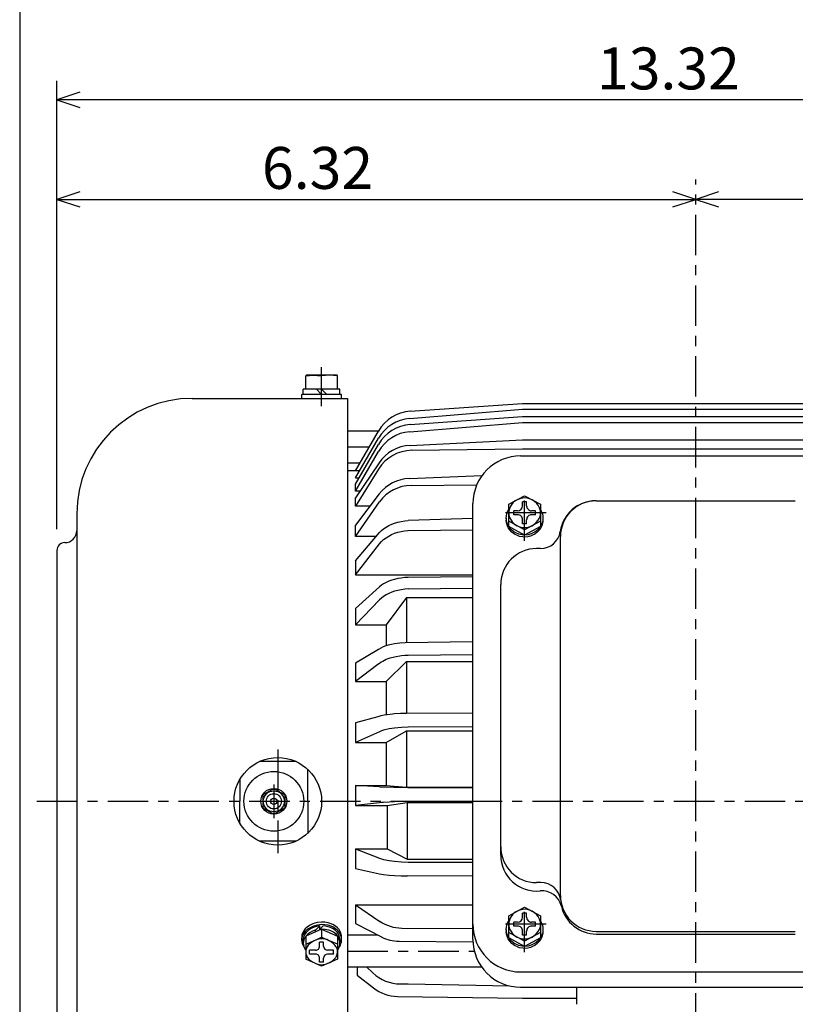
# Model space of a CAD drawing. Extents: x -172 to 190, y -279 to 277.
# Drawn here: x -160 to -67, y 38 to 156 of the extents above; entities that cross this region are included whole.
import ezdxf

# ---------------------------------------------------------------- set-up
doc = ezdxf.new("R2010")
doc.units = 0
doc.header["$MEASUREMENT"] = 0
doc.linetypes.add('CENTER', pattern=[0.7, 0.4, -0.1, 0.1, -0.1])
doc.layers.get('0').update_dxf_attribs({"linetype": 'CONTINUOUS'})
doc.layers.add('PV', color=7, linetype='CONTINUOUS')
doc.styles.add('MICROCADAM', font='MONOTXT', dxfattribs={"height": 4.1672})
doc.styles.get("Standard").update_dxf_attribs({"font": 'MONOTXT'})
doc.dimstyles.get("Standard").update_dxf_attribs({"dimtxt": 3.199994, "dimasz": 1.27, "dimexe": 0.18, "dimexo": 0.0625, "dimgap": 0.09, "dimtad": 0, "dimtih": 1, "dimtoh": 1, "dimzin": 0, "dimdsep": 46, "dimtxsty": 'STANDARD', "dimcen": 0.09, "dimadec": 0, "dimazin": 0, "dimtfac": 1, "dimtofl": 0, "dimtmove": 0, "dimatfit": 3, "dimfxl": 1, "dimtolj": 1, "dimtzin": 0, "dimarcsym": 0})

# ---------------------------------------------------------------- blocks, each defined once
blk = doc.blocks.new('*D1')
at = {"layer": 'PV', "color": 7, "linetype": 'Continuous', "ltscale": 12.065}
for p, q in [((-155.562515, 95.034331), (-155.562515, 148.574127)), ((5.130021, 71.401015), (5.130021, 148.574127)), ((-152.837474, 147.189292), (-155.562515, 146.288071)), ((5.130021, 146.288071), (2.40498, 147.189292)), ((5.130021, 146.288071), (-155.562515, 146.288071)), ((-155.562515, 146.288071), (-152.837474, 145.38685)), ((2.40498, 145.386849), (5.130021, 146.288071))]:
    blk.add_line(p, q, dxfattribs=at)
at = {"layer": 'PV', "color": 7, "linetype": 'Continuous', "ltscale": 12.065, "style": 'MICROCADAM'}
blk.add_text('13.32', height=4.999999, dxfattribs=at).set_placement((-91.110514, 147.537308))
blk = doc.blocks.new('*D11')
at = {"layer": 'PV', "color": 7, "linetype": 'Continuous', "ltscale": 12.065}
for p, q in [((-152.837474, 135.314292), (-155.562515, 134.413071)), ((-79.325005, 134.413071), (-82.050046, 135.314292)), ((-155.562515, 134.413071), (-79.325005, 134.413071)), ((-155.562515, 134.413071), (-152.837474, 133.51185)), ((-82.050045, 133.511849), (-79.325005, 134.413071))]:
    blk.add_line(p, q, dxfattribs=at)
at = {"layer": 'PV', "color": 7, "linetype": 'Continuous', "ltscale": 12.065, "style": 'MICROCADAM'}
blk.add_text('6.32', height=4.999999, dxfattribs=at).set_placement((-131.087047, 135.662308))
blk = doc.blocks.new('*D23')
at = {"layer": 'PV', "color": 7, "linetype": 'Continuous', "ltscale": 12.065}
for p, q in [((-23.987627, 79.596862), (-23.987627, 136.699066)), ((-76.599964, 135.314292), (-79.325005, 134.413071)), ((-23.987627, 134.413071), (-26.712668, 135.314292)), ((-23.987627, 134.413071), (-79.325005, 134.413071)), ((-79.325005, 134.413071), (-76.599964, 133.51185)), ((-26.712668, 133.511849), (-23.987627, 134.413071))]:
    blk.add_line(p, q, dxfattribs=at)
at = {"layer": 'PV', "color": 7, "linetype": 'Continuous', "ltscale": 12.065, "style": 'MICROCADAM'}
blk.add_text('4.59', height=5, dxfattribs=at).set_placement((-62.443612, 135.662309))

msp = doc.modelspace()

# ---------------------------------------------------------------- linework, layer by layer
at = {"color": 7, "linetype": 'Continuous', "ltscale": 12.065}
msp.add_line((-160.000046, 238.000031), (-160.000046, -239.999985), dxfattribs=at)
at = {"layer": 'PV', "color": 7, "linetype": 'CENTER', "ltscale": 12.065}
for p, q in [((-79.32502, 17.966845), (-79.32502, 136.788071)), ((-123.975014, 113.335564), (-123.975014, 114.367882)), ((-123.975014, 109.713112), (-123.975014, 111.755379)), ((-118.28875, 104.844368), (-120.887505, 104.844368)), ((-99.750023, 93.640831), (-99.750023, 99.500587)), ((-97.197777, 97.006889), (-102.304787, 97.006889)), ((-129.200012, 68.744362), (-129.200012, 56.394352)), ((-129.675125, 64.58004), (-129.675125, 60.558674)), ((-157.937515, 62.569355), (7.505021, 62.569355)), ((-99.750023, 44.547443), (-99.750023, 50.407337)), ((-97.197777, 47.913731), (-102.304787, 47.913731)), ((-120.887505, 44.703281), (-105.753288, 44.703281))]:
    msp.add_line(p, q, dxfattribs=at)
at = {"layer": 'PV', "color": 7, "linetype": 'Continuous', "ltscale": 12.065}
for p, q in [((-125.875008, 111.755379), (-125.875008, 113.335426)), ((-125.874496, 113.336044), (-125.826981, 113.418343)), ((-122.122444, 113.4179), (-125.827461, 113.4179)), ((-123.975014, 111.755379), (-123.975014, 113.335564)), ((-122.074776, 113.335739), (-122.122322, 113.418091)), ((-122.074776, 111.755379), (-122.074776, 113.335426)), ((-121.789848, 111.755379), (-126.160057, 111.755379)), ((-126.160057, 111.137856), (-126.160057, 111.755379)), ((-123.974617, 111.137901), (-124.592171, 111.755455)), ((-123.357155, 111.137901), (-123.974709, 111.755455)), ((-121.789848, 111.137856), (-121.789848, 111.755379)), ((-139.412521, 110.663109), (-120.887505, 110.663109)), ((-121.599907, 111.137856), (-126.349892, 111.137856)), ((-126.349892, 110.662971), (-126.349892, 111.137856)), ((-121.599907, 110.662971), (-121.599907, 111.137856)), ((-120.887505, 110.663109), (-120.887505, 21.006853)), ((-113.457024, 108.269661), (-99.986862, 109.359695)), ((-113.400345, 109.123932), (-99.98703, 110.068542)), ((-99.986931, 109.359657), (-58.663212, 109.359657)), ((-99.985771, 110.068657), (-58.663319, 110.068657)), ((-113.400253, 107.534409), (-99.986938, 108.479019)), ((-99.986595, 108.478981), (-58.663319, 108.478981)), ((-113.457184, 106.680077), (-99.986992, 107.770103)), ((-99.987617, 107.770088), (-58.663074, 107.770088)), ((-117.189537, 106.744377), (-120.887505, 106.744377)), ((-119.937469, 101.9944), (-117.178108, 106.764198)), ((-119.937317, 101.171234), (-117.18206, 105.919174)), ((-119.937469, 100.404564), (-117.177864, 105.174789)), ((-113.415665, 105.040825), (-99.987053, 105.697144)), ((-113.203835, 104.460693), (-99.986969, 104.635094)), ((-99.987267, 105.69709), (-58.663074, 105.69709)), ((-99.987038, 104.635185), (-58.663074, 104.635185)), ((-119.937431, 99.581665), (-117.182205, 104.329559)), ((-100.224785, 103.794426), (-58.425037, 103.794426)), ((-119.387901, 102.944374), (-120.887505, 102.944374)), ((-117.118546, 102.956673), (-119.937271, 98.787384)), ((-119.45977, 101.994362), (-120.88752, 101.994362)), ((-119.937538, 101.171227), (-119.49395, 101.171227)), ((-117.173447, 102.221626), (-119.937454, 97.781586)), ((-113.500923, 101.109772), (-104.837471, 101.4431)), ((-119.937538, 99.581551), (-119.937538, 100.404457)), ((-113.297729, 100.26857), (-105.45462, 100.361221)), ((-117.088638, 99.251823), (-119.937584, 95.532944)), ((-119.400383, 99.581779), (-119.937538, 99.581779)), ((-119.937538, 97.781517), (-119.937538, 98.787178)), ((-101.650208, 98.016197), (-99.750237, 99.025528)), ((-99.749939, 99.025574), (-97.849976, 98.016258)), ((-119.937538, 94.168457), (-117.073967, 98.325272)), ((-118.214958, 97.781517), (-119.937538, 97.781517)), ((-105.925026, 46.090961), (-105.925026, 98.094429)), ((-101.650017, 95.36132), (-101.650017, 98.016258)), ((-99.51252, 98.313133), (-99.987526, 98.313133)), ((-99.987526, 97.838142), (-99.987526, 98.313133)), ((-99.51252, 97.838142), (-99.51252, 98.313133)), ((-97.849785, 98.016258), (-97.849785, 95.36132)), ((-91.20002, 98.431892), (-67.45002, 98.431892)), ((-153.187515, 96.8881), (-153.187515, 28.222338)), ((-101.935066, 96.362114), (-101.935066, 96.134331)), ((-101.056267, 96.769386), (-101.056267, 97.244392)), ((-100.581276, 97.244392), (-101.056267, 97.244392)), ((-100.581276, 96.769386), (-101.056267, 96.769386)), ((-98.443764, 97.244392), (-98.91877, 97.244392)), ((-98.443764, 96.769386), (-98.91877, 96.769386)), ((-98.443764, 96.769386), (-98.443764, 97.244392)), ((-97.56498, 96.376259), (-97.56498, 96.134331)), ((-119.937538, 94.168449), (-119.937538, 95.532921)), ((-105.925049, 96.322441), (-113.651222, 96.068916)), ((-99.749802, 94.352013), (-101.650177, 95.361549)), ((-99.750053, 94.988312), (-101.650017, 95.997627)), ((-99.987526, 95.70063), (-99.987526, 96.175636)), ((-99.51252, 95.70063), (-99.987526, 95.70063)), ((-97.850113, 95.361458), (-99.750076, 94.352135)), ((-97.850044, 95.997574), (-99.750008, 94.988258)), ((-99.51252, 95.70063), (-99.51252, 96.175636)), ((-117.460121, 94.168449), (-119.937538, 94.168449)), ((-119.937469, 91.275528), (-117.054962, 94.641602)), ((-113.651428, 94.882881), (-105.925064, 94.980934)), ((-95.474785, 51.320118), (-95.474785, 94.156883)), ((-119.937378, 89.592972), (-117.054901, 93.307678)), ((-155.562515, 92.494362), (-155.562515, 32.644348)), ((-97.849785, 92.731865), (-98.32502, 92.731865)), ((-119.937538, 91.275551), (-119.937538, 89.592873)), ((-119.93737, 89.592873), (-105.925026, 89.592873)), ((-105.924973, 89.36113), (-113.65107, 89.287582)), ((-117.05481, 88.187195), (-119.937363, 85.591721)), ((-102.599785, 56.138325), (-102.599785, 88.456886)), ((-113.65107, 87.912292), (-105.924995, 88.000725)), ((-117.055023, 86.623184), (-119.937538, 83.618965)), ((-113.834312, 86.901382), (-116.278282, 83.618805)), ((-113.83474, 86.901741), (-105.925026, 86.901741)), ((-113.83474, 86.901741), (-113.83474, 81.508125)), ((-119.937538, 85.591774), (-119.937538, 83.61895)), ((-119.937538, 83.61895), (-116.27874, 83.61895)), ((-116.27874, 83.61895), (-116.27874, 81.131004)), ((-105.924995, 81.608803), (-114.018204, 81.503662)), ((-117.202713, 80.702766), (-119.937515, 79.061974)), ((-105.925049, 80.039978), (-113.65126, 79.98056)), ((-119.937538, 79.061928), (-119.937538, 76.860634)), ((-117.258919, 78.900429), (-119.937424, 76.871651)), ((-116.278473, 76.871292), (-113.834373, 79.257011)), ((-113.83474, 79.25721), (-105.925026, 79.25721)), ((-113.83474, 79.25721), (-113.83474, 73.064125)), ((-119.937721, 76.871544), (-116.27874, 76.871544)), ((-116.27874, 76.871544), (-116.27874, 72.883446)), ((-105.925003, 73.095566), (-113.834488, 73.064491)), ((-119.937538, 71.926247), (-119.937538, 69.598564)), ((-117.260941, 72.668884), (-119.9375, 71.926186)), ((-117.055084, 70.880539), (-119.937233, 69.598549)), ((-116.278748, 69.598724), (-113.834641, 70.999748)), ((-113.83474, 70.999672), (-105.925026, 70.999672)), ((-113.83474, 70.999672), (-113.83474, 64.272682)), ((-105.925041, 71.45948), (-113.651123, 71.424484)), ((-119.937538, 69.598564), (-116.27874, 69.598564)), ((-116.27874, 69.598564), (-116.27874, 64.446632)), ((-127.023308, 67.319359), (-131.376831, 67.319359)), ((-125.637505, 62.569355), (-125.637505, 66.391563)), ((-133.712509, 65.203392), (-133.712509, 62.569355)), ((-131.005005, 63.337215), (-129.674881, 64.105164)), ((-129.67511, 64.105011), (-128.3452, 63.337189)), ((-117.055168, 64.287537), (-119.937546, 64.446655)), ((-119.937523, 64.446632), (-119.937523, 62.067295)), ((-119.937523, 64.446632), (-116.27874, 64.446632)), ((-116.27877, 64.446609), (-113.834686, 64.272743)), ((-113.83474, 64.272682), (-105.925026, 64.272682)), ((-113.668327, 64.217476), (-105.925026, 64.217476)), ((-133.712509, 59.935322), (-133.712509, 62.569355)), ((-131.005157, 63.337116), (-131.005157, 61.801365)), ((-128.345337, 63.337238), (-128.345337, 61.801365)), ((-125.637505, 62.569355), (-125.637505, 58.74715)), ((-117.055237, 62.401203), (-119.937546, 62.067341)), ((-116.137703, 62.067299), (-113.762787, 62.432114)), ((-113.76252, 62.432117), (-105.925026, 62.432117)), ((-113.762489, 62.432041), (-113.762489, 55.682545)), ((-105.925018, 62.549274), (-113.651001, 62.542763)), ((-131.005051, 61.801487), (-129.674942, 61.03355)), ((-129.67511, 61.03368), (-128.3452, 61.801502)), ((-119.937523, 62.067219), (-116.137611, 62.067219)), ((-116.137489, 62.067219), (-116.137489, 56.897877)), ((-127.023308, 57.819355), (-131.376831, 57.819355)), ((-119.937744, 56.898071), (-117.055069, 55.785774)), ((-119.937508, 56.898106), (-119.937508, 54.554478)), ((-119.937508, 56.898106), (-116.13752, 56.898106)), ((-116.137604, 56.898052), (-113.762566, 55.682701)), ((-113.76252, 55.682652), (-105.925026, 55.682652)), ((-113.650864, 55.314182), (-105.925026, 55.290924)), ((-119.937553, 54.554485), (-117.055038, 53.927837)), ((-105.92498, 53.649883), (-113.722733, 53.662216)), ((-97.797142, 52.862736), (-98.32502, 52.862736)), ((-119.937561, 50.210098), (-117.014397, 48.24007)), ((-119.937508, 50.210361), (-105.925026, 50.210361)), ((-119.937508, 50.2103), (-119.937508, 47.972614)), ((-101.65007, 48.922752), (-99.750107, 49.932072)), ((-99.749924, 49.932453), (-97.849968, 48.923134)), ((-101.650017, 46.268162), (-101.650017, 48.923084)), ((-99.51252, 49.219975), (-99.987526, 49.219975)), ((-99.987526, 48.744984), (-99.987526, 49.219975)), ((-99.51252, 48.744984), (-99.51252, 49.219975)), ((-97.849785, 48.923084), (-97.849785, 46.268162)), ((-123.97506, 47.310665), (-125.875061, 46.470299)), ((-124.18959, 47.692814), (-124.700211, 47.182198)), ((-124.700035, 46.98978), (-124.700035, 47.182163)), ((-124.18943, 47.215687), (-124.18943, 47.69289)), ((-123.781944, 47.703228), (-124.189415, 47.295757)), ((-123.975014, 47.310429), (-123.975014, 46.365299)), ((-123.974983, 47.31036), (-122.074989, 46.469997)), ((-119.937668, 47.972576), (-116.828468, 46.377888)), ((-114.413841, 47.44508), (-105.924973, 47.390327)), ((-101.935066, 47.268955), (-101.935066, 47.041203)), ((-101.056267, 47.676228), (-101.056267, 48.151234)), ((-100.581276, 48.151234), (-101.056267, 48.151234)), ((-100.581276, 47.676228), (-101.056267, 47.676228)), ((-99.987526, 46.607487), (-99.987526, 47.082478)), ((-99.51252, 46.607487), (-99.51252, 47.082478)), ((-98.443764, 48.151234), (-98.91877, 48.151234)), ((-98.443764, 47.676228), (-98.91877, 47.676228)), ((-98.443764, 47.676228), (-98.443764, 48.151234)), ((-97.56498, 47.2831), (-97.56498, 47.041203)), ((-91.20002, 47.050007), (-67.45002, 47.050007)), ((-126.350014, 45.97298), (-126.350014, 46.278324)), ((-126.160057, 46.094624), (-126.160057, 45.697559)), ((-125.875008, 46.470127), (-125.875008, 43.734592)), ((-122.075127, 46.470127), (-122.075127, 43.734592)), ((-121.790077, 46.033634), (-121.790077, 45.636677)), ((-121.600014, 45.962543), (-121.600014, 46.338734)), ((-117.267998, 46.603275), (-120.887505, 46.603275)), ((-114.724472, 45.871578), (-105.918045, 45.814781)), ((-99.750015, 45.895161), (-101.649979, 46.90448)), ((-99.750206, 45.259041), (-101.649963, 46.268253)), ((-99.51252, 46.607487), (-99.987526, 46.607487)), ((-97.85006, 46.268101), (-99.750023, 45.258781)), ((-97.850029, 46.904331), (-99.749992, 45.895016)), ((-91.20002, 46.735279), (-67.45002, 46.735279)), ((-125.400124, 44.33054), (-125.400124, 44.805546)), ((-124.68763, 44.805546), (-125.400124, 44.805546)), ((-123.737511, 45.755543), (-124.212624, 45.755543)), ((-124.212624, 45.280537), (-124.212624, 45.755543)), ((-123.737511, 45.280537), (-123.737511, 45.755543)), ((-122.550011, 44.805546), (-123.262505, 44.805546)), ((-122.550011, 44.33054), (-122.550011, 44.805546)), ((-123.975174, 42.894093), (-125.875076, 43.734398)), ((-124.68763, 44.33054), (-125.400124, 44.33054)), ((-124.212624, 43.380543), (-124.212624, 43.855549)), ((-122.07515, 43.734444), (-123.975052, 42.894138)), ((-123.737511, 43.380543), (-123.737511, 43.855549)), ((-122.550011, 44.33054), (-123.262505, 44.33054)), ((-123.737511, 43.380543), (-124.212624, 43.380543)), ((-120.887505, 42.803272), (-104.881081, 42.803272)), ((-119.747566, 42.803242), (-119.747566, 41.834721)), ((-118.604988, 42.803257), (-117.861794, 42.091774)), ((-119.747467, 41.834694), (-117.772179, 40.293945)), ((-100.224785, 42.208607), (-58.372028, 42.208607)), ((-114.577065, 40.772907), (-113.650963, 40.772907)), ((-113.650528, 40.772881), (-101.56974, 40.551853)), ((-100.224785, 40.390965), (-58.425037, 40.390965)), ((-93.57502, 40.390965), (-93.57502, 38.344379)), ((-114.921585, 39.289803), (-99.987404, 39.067173)), ((-99.987526, 39.067204), (-93.57502, 39.067204))]:
    msp.add_line(p, q, dxfattribs=at)
for points in [[(-125.874657, 113.335564), (-125.40161, 113.397128), (-124.92466, 113.4179), (-124.447636, 113.397061), (-123.974541, 113.335426)], [(-122.074547, 113.335426), (-122.547546, 113.39699), (-123.024422, 113.417763), (-123.501445, 113.396992), (-123.974541, 113.335426)], [(-101.67098, 95.412935), (-101.783205, 95.634631), (-101.8661, 95.869531), (-101.917457, 96.115572), (-101.935066, 96.370689), (-101.917457, 96.6258), (-101.866102, 96.871835), (-101.783211, 97.10673), (-101.670991, 97.328421)], [(-97.829591, 97.315288), (-97.717171, 97.0952), (-97.634108, 96.862951), (-97.582634, 96.620721), (-97.56498, 96.370689)], [(-97.56498, 96.370689), (-97.582633, 96.120656), (-97.634107, 95.878424), (-97.71717, 95.646174), (-97.82959, 95.426086)], [(-117.055016, 94.641594), (-116.826438, 94.873978), (-116.579201, 95.086449), (-116.274492, 95.300907), (-115.951015, 95.485039), (-115.611911, 95.641678), (-115.260323, 95.773659), (-114.865586, 95.891804), (-114.465441, 95.980899), (-114.060742, 96.040179), (-113.652341, 96.068875)], [(-97.56498, 96.134346), (-97.576399, 95.93312), (-97.648793, 95.593092), (-97.743725, 95.351256), (-97.945182, 95.015792), (-98.209683, 94.720715), (-98.533875, 94.471153), (-98.808202, 94.322572), (-99.028862, 94.235408), (-99.379886, 94.147508), (-99.750023, 94.115837), (-99.971795, 94.125413), (-100.344696, 94.190912), (-100.608567, 94.277842), (-100.972788, 94.46322), (-101.291361, 94.707339), (-101.559279, 95.0071), (-101.717905, 95.261055), (-101.810475, 95.465481), (-101.903004, 95.790915), (-101.935066, 96.134346)], [(-97.940287, 95.258705), (-98.100844, 95.065347), (-98.384623, 94.810585), (-98.713155, 94.604776), (-98.953272, 94.498445), (-99.339441, 94.39078), (-99.750023, 94.351936), (-100.029821, 94.367563), (-100.429755, 94.451161), (-100.79902, 94.600452), (-101.024298, 94.732865), (-101.32507, 94.9754), (-101.574319, 95.264135)], [(-117.055016, 93.307518), (-116.827843, 93.563322), (-116.579201, 93.798515), (-116.2777, 94.032313), (-115.955355, 94.235363), (-115.615213, 94.409595), (-115.260323, 94.556938), (-114.870555, 94.685257), (-114.474041, 94.782471), (-114.072008, 94.84823), (-113.66568, 94.882182)], [(-113.651161, 89.28788), (-114.057266, 89.268118), (-114.460967, 89.222529), (-114.862082, 89.152674), (-115.260429, 89.060112), (-115.604914, 88.961199), (-115.941437, 88.842713), (-116.267179, 88.700435), (-116.579323, 88.530144), (-116.823453, 88.367342), (-117.055138, 88.187111)], [(-113.651161, 87.91227), (-114.058783, 87.882849), (-114.463079, 87.825656), (-114.863733, 87.742074), (-115.260429, 87.633492), (-115.6084, 87.516463), (-115.946338, 87.377866), (-116.271046, 87.213716), (-116.579323, 87.020027), (-116.8251, 86.831107), (-117.055138, 86.623192)], [(-114.018426, 81.503719), (-114.640584, 81.459014), (-115.260429, 81.373146), (-115.642104, 81.300897), (-116.018405, 81.20974)], [(-113.651161, 79.980614), (-114.05612, 79.9649), (-114.4593, 79.926532), (-115.260429, 79.78904), (-115.439847, 79.747913), (-115.617965, 79.702779)], [(-113.848143, 73.064044), (-114.554556, 73.041283), (-115.260429, 72.995003), (-115.518709, 72.97324), (-115.776522, 72.947962)], [(-113.651161, 71.424355), (-114.456863, 71.393352), (-115.260429, 71.311867), (-115.926384, 71.20891), (-116.579323, 71.050011), (-116.818987, 70.970384), (-117.055138, 70.880699)], [(-117.055016, 64.287514), (-115.361671, 64.252495), (-113.668327, 64.217476)], [(-113.651024, 62.542744), (-114.455723, 62.534746), (-115.260292, 62.513447), (-115.920216, 62.48714), (-116.579185, 62.445271), (-116.817241, 62.424592), (-117.055046, 62.401157)], [(-117.055046, 55.785755), (-116.818453, 55.707863), (-116.579185, 55.638813), (-115.924761, 55.500589), (-115.260292, 55.411701), (-114.45644, 55.340948), (-113.651024, 55.314137)], [(-117.055046, 53.927845), (-116.817551, 53.883879), (-116.579185, 53.845036), (-115.921407, 53.766645), (-115.260292, 53.717091), (-114.491743, 53.678452), (-113.722784, 53.662235)], [(-101.670981, 46.319782), (-101.783205, 46.541475), (-101.8661, 46.776374), (-101.917457, 47.022414), (-101.935066, 47.277531), (-101.917457, 47.532641), (-101.866102, 47.778677), (-101.783211, 48.013572), (-101.670991, 48.235263)], [(-97.829591, 48.222129), (-97.717171, 48.002041), (-97.634108, 47.769793), (-97.582634, 47.527563), (-97.56498, 47.277531)], [(-121.600014, 46.338734), (-121.612318, 46.540323), (-121.690445, 46.871597), (-121.793002, 47.100376), (-121.892794, 47.259935), (-122.076466, 47.478506), (-122.297441, 47.67036), (-122.649257, 47.884011), (-122.94747, 48.006616), (-123.187685, 48.07597), (-123.570469, 48.141535), (-123.975014, 48.158253), (-124.447931, 48.112284), (-124.783629, 48.033695), (-125.021804, 47.952039), (-125.352838, 47.796196), (-125.646924, 47.604261), (-125.939158, 47.336141), (-126.112428, 47.110305), (-126.213641, 46.929108), (-126.314901, 46.641462), (-126.350014, 46.338734), (-126.349603, 46.305885), (-126.348378, 46.273163)], [(-121.600014, 46.033512), (-121.612318, 46.235102), (-121.690445, 46.566375), (-121.793002, 46.795155), (-121.892794, 46.954713), (-122.076466, 47.173285), (-122.297441, 47.365138), (-122.649257, 47.578789), (-122.94747, 47.701395), (-123.187685, 47.770749), (-123.570469, 47.836313), (-123.975014, 47.853031), (-124.447931, 47.807062), (-124.783629, 47.728471), (-125.021804, 47.646813), (-125.352838, 47.490967), (-125.646924, 47.299031), (-125.939158, 47.030909), (-126.112428, 46.805073), (-126.213641, 46.623877), (-126.314901, 46.336234), (-126.350014, 46.033512), (-126.334933, 45.834737), (-126.290845, 45.641714), (-126.219455, 45.45567), (-126.122468, 45.277832)], [(-124.205892, 47.693386), (-124.590926, 47.627389), (-124.862982, 47.545927), (-125.237012, 47.377525), (-125.561184, 47.160145), (-125.799301, 46.931683), (-125.942514, 46.741789), (-126.028005, 46.59039), (-126.117982, 46.35104), (-126.158254, 46.099719)], [(-124.738942, 47.189856), (-125.045584, 47.075743), (-125.324982, 46.929319), (-125.572294, 46.754068), (-125.782677, 46.553471)], [(-122.093904, 46.530875), (-122.25146, 46.708042), (-122.538361, 46.935739), (-122.878083, 47.113709), (-123.129545, 47.202473), (-123.537656, 47.287408), (-123.975014, 47.310429), (-124.091112, 47.305654), (-124.205808, 47.296331)], [(-121.790077, 46.033634), (-121.800119, 46.208365), (-121.863969, 46.496714), (-121.947971, 46.697105), (-122.126969, 46.969574), (-122.36324, 47.205032), (-122.654585, 47.402547), (-122.902583, 47.520807), (-123.314437, 47.646286), (-123.764684, 47.704591)], [(-97.56498, 47.041203), (-97.576399, 46.839975), (-97.648794, 46.499932), (-97.743727, 46.258077), (-97.945184, 45.922574), (-98.209686, 45.627453), (-98.533879, 45.377845), (-98.808206, 45.229233), (-99.028865, 45.142049), (-99.379888, 45.054129), (-99.750023, 45.022449), (-99.971794, 45.032027), (-100.344693, 45.097539), (-100.608563, 45.184486), (-100.972784, 45.369895), (-101.291358, 45.614052), (-101.559277, 45.913854), (-101.717904, 46.167839), (-101.810474, 46.372286), (-101.903004, 46.697749), (-101.935066, 47.041203)], [(-97.56498, 47.277531), (-97.582633, 47.027497), (-97.634107, 46.785267), (-97.71717, 46.553018), (-97.82959, 46.33293)], [(-125.894282, 46.415367), (-126.007138, 46.234451), (-126.090573, 46.04327), (-126.142306, 45.843465), (-126.160057, 45.636677), (-126.142307, 45.42989), (-126.090577, 45.230084), (-126.007149, 45.038899), (-125.894302, 44.857978)], [(-125.875008, 45.524769), (-125.397759, 45.716211), (-124.925011, 45.918598), (-124.447373, 46.136376), (-123.975014, 46.365299)], [(-122.075127, 45.524769), (-122.552365, 45.716206), (-123.025124, 45.918598), (-123.502708, 46.136376), (-123.975014, 46.365299)], [(-121.790077, 45.636677), (-121.807725, 45.867368), (-121.859213, 46.085192), (-121.942353, 46.289019), (-122.054958, 46.477718)], [(-121.834617, 45.200475), (-121.734576, 45.390163), (-121.660979, 45.592827), (-121.61555, 45.807574), (-121.600014, 46.033512)], [(-121.603645, 46.228727), (-121.600927, 46.283426), (-121.600014, 46.338734)], [(-97.940287, 46.165551), (-98.100843, 45.972194), (-98.384623, 45.717435), (-98.713155, 45.511629), (-98.953272, 45.405299), (-99.339441, 45.297636), (-99.750023, 45.258793), (-100.029821, 45.274419), (-100.429755, 45.358016), (-100.799021, 45.507305), (-101.024298, 45.639717), (-101.32507, 45.88225), (-101.574319, 46.170982)], [(-122.054956, 44.795617), (-121.942353, 44.984325), (-121.859214, 45.188158), (-121.807727, 45.405986), (-121.790077, 45.636677)]]:
    msp.add_lwpolyline(points, dxfattribs=at)
for points in [[(-98.858238, 98.551796), (-99.067648, 98.647135), (-99.396565, 98.74056), (-99.736669, 98.773185), (-99.965967, 98.760433), (-100.308274, 98.688468), (-100.642036, 98.551796), (-100.859792, 98.421762), (-101.145369, 98.185229), (-101.37461, 97.905628), (-101.492211, 97.699029), (-101.609886, 97.364426), (-101.640141, 97.188053), (-101.650017, 97.006889), (-101.630535, 96.766831), (-101.535471, 96.424503), (-101.369058, 96.109936), (-101.222735, 95.919229), (-100.956566, 95.667052), (-100.642036, 95.461983), (-100.424306, 95.361602), (-100.090256, 95.26489), (-99.751314, 95.232735), (-99.524888, 95.247123), (-99.187928, 95.322383), (-98.858238, 95.461983), (-98.641897, 95.592886), (-98.356232, 95.829421), (-98.125492, 96.108191), (-98.006794, 96.314179), (-97.938183, 96.477826), (-97.870869, 96.735999), (-97.849785, 97.006889), (-97.872101, 97.248293), (-97.972839, 97.593784), (-98.144092, 97.91126), (-98.291769, 98.102859), (-98.555047, 98.353451), (-98.858238, 98.551796)], [(-98.858238, 49.458637), (-99.067648, 49.553976), (-99.396565, 49.647401), (-99.736669, 49.680026), (-99.965967, 49.667274), (-100.308274, 49.595309), (-100.642036, 49.458637), (-100.859792, 49.328603), (-101.145369, 49.09207), (-101.37461, 48.812469), (-101.492211, 48.60587), (-101.609886, 48.271268), (-101.640141, 48.094894), (-101.650017, 47.913731), (-101.630535, 47.673672), (-101.535471, 47.331344), (-101.369058, 47.016777), (-101.222735, 46.826071), (-100.956566, 46.573893), (-100.642036, 46.368824), (-100.424306, 46.268444), (-100.090256, 46.171731), (-99.751314, 46.139576), (-99.524888, 46.153965), (-99.187928, 46.229224), (-98.858238, 46.368824), (-98.641897, 46.499727), (-98.356232, 46.736262), (-98.125492, 47.015032), (-98.006794, 47.22102), (-97.938183, 47.384668), (-97.870869, 47.64284), (-97.849785, 47.913731), (-97.872101, 48.155135), (-97.972839, 48.500625), (-98.144092, 48.818101), (-98.291769, 49.009701), (-98.555047, 49.260292), (-98.858238, 49.458637)], [(-122.075127, 44.568043), (-122.091225, 44.796705), (-122.132151, 44.96001), (-122.235157, 45.190604), (-122.382155, 45.402456), (-122.544338, 45.573668), (-122.832582, 45.797614), (-123.160683, 45.97855), (-123.365166, 46.061497), (-123.670594, 46.142179), (-123.975181, 46.169766), (-124.178171, 46.158322), (-124.483149, 46.095896), (-124.789436, 45.97855), (-125.011111, 45.859847), (-125.31385, 45.643185), (-125.566648, 45.386953), (-125.699538, 45.197903), (-125.777125, 45.048148), (-125.85323, 44.812987), (-125.875008, 44.568043), (-125.846013, 44.35551), (-125.796748, 44.202233), (-125.683406, 43.983988), (-125.528713, 43.78204), (-125.361937, 43.618295), (-125.070834, 43.404603), (-124.744789, 43.234653), (-124.550829, 43.161294), (-124.262156, 43.091211), (-123.97494, 43.068511), (-123.783569, 43.079386), (-123.495618, 43.134239), (-123.20533, 43.234776), (-122.984528, 43.339928), (-122.679989, 43.53325), (-122.421357, 43.766976), (-122.282168, 43.94396), (-122.19852, 44.087262), (-122.111074, 44.318418), (-122.075127, 44.568043)]]:
    msp.add_lwpolyline(points, close=True, dxfattribs=at)
for centre, radius in [((-129.200012, 62.569355), 5.225002), ((-129.675125, 62.569355), 3.5625), ((-129.675125, 62.569355), 1.535675), ((-129.675125, 62.569355), 1.254), ((-129.675125, 62.569355), 0.912001), ((-129.675125, 62.569355), 0.38)]:
    msp.add_circle(centre, radius, dxfattribs=at)
for centre, radius, start, end in [((-139.412521, 96.8881), 13.774994, 89.999983, 179.999966), ((-113.073906, 103.535088), 4.75, 94.626425, 149.873203), ((-113.066566, 104.385719), 4.75, 94.028647, 149.950521), ((-113.066566, 102.79615), 4.75, 94.028647, 149.950521), ((-113.073875, 101.945412), 4.75, 94.626425, 149.873203), ((-113.183586, 100.296364), 4.75, 92.798229, 145.938631), ((-113.141029, 99.711205), 4.75, 90.756167, 148.096862), ((-100.224785, 98.094429), 5.7, 90.000037, 180.00002), ((-113.317879, 96.363243), 4.75, 92.203402, 142.54512), ((-113.241447, 95.519005), 4.75, 90.676882, 143.788543), ((-100.581276, 97.838142), 0.59375, 270.000017, 359.999982), ((-98.91877, 97.838142), 0.59375, 179.999966, 270.000003), ((-91.268211, 94.156883), 4.275, 90.000037, 171.7868), ((-91.20002, 94.156883), 4.275, 90.000037, 179.999966), ((-100.581276, 96.175636), 0.59375, 359.999982, 89.999983), ((-98.91877, 96.175636), 0.59375, 89.999983, 180.00002), ((-154.612518, 94.869362), 1.425, 269.999963, 0.000001), ((-97.849785, 95.10688), 2.375, 269.999963, 351.786653), ((-154.612518, 92.494362), 0.95, 89.999983, 179.999966), ((-98.32502, 88.456886), 4.275, 90.000037, 179.999966), ((-114.758995, 76.629631), 4.75, 105.374083, 120.962269), ((-114.391029, 75.113945), 4.75, 104.963015, 127.141131), ((-114.768379, 63.501728), 9.500001, 96.090326, 105.211087), ((-116.685783, 70.00515), 0.95, 111.71004, 113.978045), ((-116.685783, 70.00515), 0.95, 111.71004, 113.978045), ((-116.685661, 70.00515), 0.95, 111.71004, 113.978045), ((-98.32502, 57.137959), 4.275, 180.000034, 270.000017), ((-98.32502, 56.138325), 4.275, 180.000034, 275.559409), ((-97.680946, 49.519642), 2.375, 12.953792, 95.559374), ((-97.797142, 50.487965), 2.375, 7.231951, 90.000037), ((-91.20002, 51.325016), 4.275, 180.041343, 269.999963), ((-91.20002, 51.010273), 4.275, 192.936194, 269.999963), ((-114.383263, 52.194965), 4.75, 236.022449, 269.630477), ((-100.581276, 48.744984), 0.59375, 270.000017, 359.999982), ((-98.91877, 48.744984), 0.59375, 179.999966, 270.000003), ((-100.224785, 47.908863), 5.7, 180.000034, 270.000017), ((-100.581276, 47.082478), 0.59375, 359.999982, 89.999983), ((-98.91877, 47.082478), 0.59375, 89.999983, 180.00002), ((-114.693871, 50.621525), 4.75, 242.847064, 269.630477), ((-100.224785, 46.090961), 5.7, 180.000034, 270.000017), ((-124.68763, 45.280537), 0.475, 269.999963, 0.000001), ((-123.262505, 45.280537), 0.475, 179.999966, 269.999948), ((-124.68763, 43.855549), 0.475, 0.000018, 90.000037), ((-123.262505, 43.855549), 0.475, 90.000037, 179.999966), ((-114.577065, 45.522907), 4.75, 226.248885, 270.000127), ((-114.850746, 44.03931), 4.75, 232.045257, 269.145916)]:
    msp.add_arc(centre, radius, start, end, dxfattribs=at)

# ---------------------------------------------------------------- dimensions: what is measured, and where the dimension line sits
dim = msp.add_linear_dim(base=(-155.562515, 146.288071), p1=(5.130021, 68.861015), p2=(-155.562515, 92.494331), angle=89.999523, text='13.32', dimstyle='STANDARD', dxfattribs=at)
dim.commit()
dim.dimension.update_dxf_attribs({"geometry": '*D1', "text_midpoint": (-79.32502, 146.288071)})
for p1, p2, text, picture, middle in [((-155.562515, 92.494347), (-79.325005, 112.443657), '6.32', '*D11', (-121.801552, 134.413071)), ((-23.987627, 77.056862), (-79.325005, 136.788071), '4.59', '*D23', (-53.158115, 134.413071))]:
    dim = msp.add_linear_dim(base=(-79.325005, 134.413071), p1=p1, p2=p2, text=text, dimstyle='STANDARD', dxfattribs=at)
    dim.commit()
    dim.dimension.update_dxf_attribs({"geometry": picture, "text_midpoint": middle})

doc.saveas('drawing.dxf')
